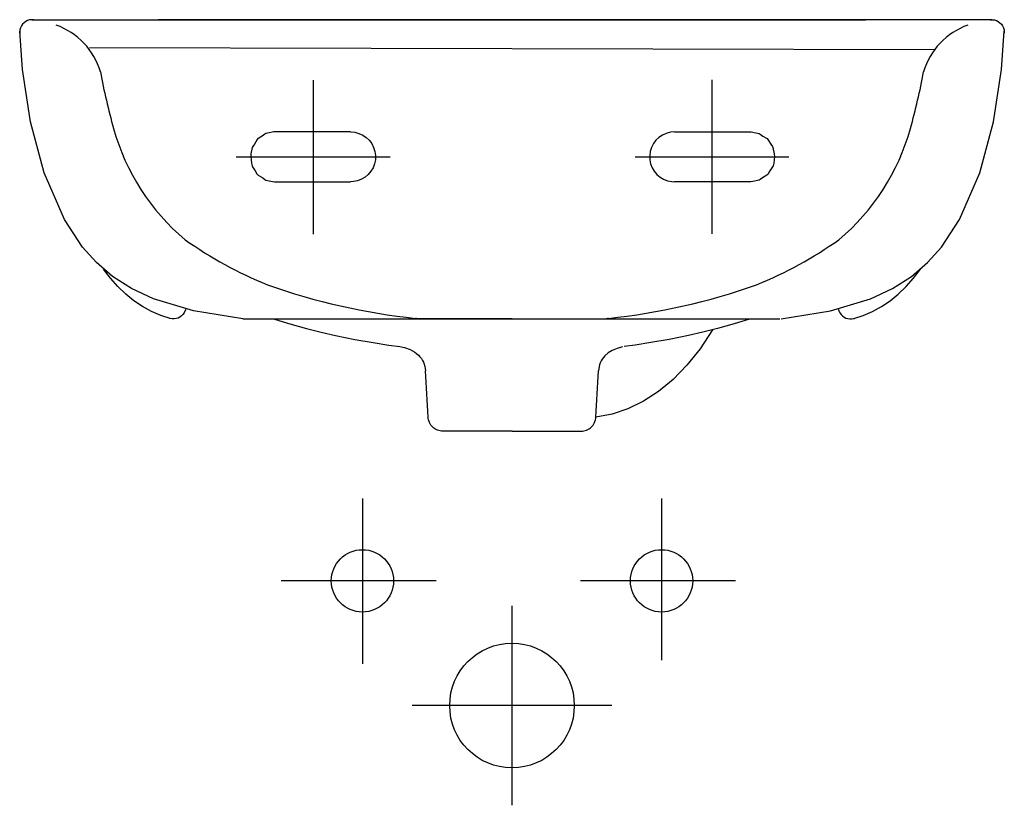
# Model space of a CAD drawing. Extents: x -0.2 to 0.2, y -0.319 to 0.
import ezdxf

# ---------------------------------------------------------------- set-up
doc = ezdxf.new("R2010")
doc.units = 0
doc.layers.get('Defpoints').update_dxf_attribs({"color": 5})

msp = doc.modelspace()

# ---------------------------------------------------------------- linework, layer by layer
msp.add_line((-0.1094233767042639, -0.1215562831734725), (0.1088834856737128, -0.121534592260329))
for points in [[(3.193077446894677e-08, 0, 0), (-0.01795982211355014, 1.894428318882646e-08, 0), (-0.03591967615787475, 3.788856656805617e-08, 0), (-0.05387953020219936, 5.683284975688263e-08, 0), (-0.07183938424652396, 7.577713275530585e-08, 0), (-0.08979923829084857, 9.472141613453556e-08, 0), (-0.1077590923351732, 1.136656991329588e-07, 0), (-0.1257189463794978, 1.326099823217852e-07, 0), (-0.1436788004238224, 1.515542655106117e-07, 0)], [(-7.759178195954065e-08, 0, 0), (0.01795977645254265, 1.894428318882646e-08, 0), (0.03591963049687945, 3.788856656805617e-08, 0), (0.05387948454120405, 5.683284975688263e-08, 0), (0.07183933858552867, 7.577713275530585e-08, 0), (0.08979919262985327, 9.472141613453556e-08, 0), (0.1077590466741779, 1.136656991329588e-07, 0), (0.1257189007185025, 1.326099823217852e-07, 0), (0.1436787547628271, 1.515542655106117e-07, 0)], [(-0.1945491816472104, -2.822535504869827e-05, 0), (-0.1953519336030557, -9.99836280099753e-06, 0), (-0.1961236904977871, -0.0001136332523020922, 0), (-0.1969556811063031, -0.0003694883200351673, 0), (-0.1976599953061396, -0.0007215574213656501, 0), (-0.198365071463342, -0.001232648764474668, 0), (-0.1989721857414039, -0.001855038756547656, 0), (-0.199452285086783, -0.002549401259704863, 0), (-0.1997950065504332, -0.003272481524998283, 0), (-0.2000212639178009, -0.004052807495618037, 0), (-0.2001212126856352, -0.004921748768835559, 0), (-0.2001101239572422, -0.005436298715755196, 0)], [(-0.1950474771958481, -2.080051252044135e-06, 0), (-0.1706665490648013, -2.080051252044135e-06, 0), (-0.1462856209337545, -2.080051252044135e-06, 0), (-0.1219046928027077, -2.080051252044135e-06, 0), (-0.09752376467166095, -2.080051252044135e-06, 0), (-0.07314283654062635, -2.080051252044135e-06, 0), (-0.04876190840957957, -2.080051252044135e-06, 0), (-0.02438098027853279, -2.080051252044135e-06, 0), (-5.214748600934628e-08, -2.080051252044135e-06, 0)], [(0.1950474315348527, -2.080051252044135e-06, 0), (0.170666503403806, -2.080051252044135e-06, 0), (0.1462855752727592, -2.080051252044135e-06, 0), (0.1219046471417124, -2.080051252044135e-06, 0), (0.09752371901066564, -2.080051252044135e-06, 0), (0.07314279087961886, -2.080051252044135e-06, 0), (0.04876186274858427, -2.080051252044135e-06, 0), (0.02438093461753749, -2.080051252044135e-06, 0), (6.486490704560298e-09, -2.080051252044135e-06, 0)], [(0.1945491359862151, -2.822535504869827e-05, 0), (0.1953518879420482, -9.99836280099753e-06, 0), (0.1961236448367918, -0.0001136332523020922, 0), (0.1969556354453077, -0.0003694883200351673, 0), (0.1976599496451443, -0.0007215574213656501, 0), (0.1983650258023466, -0.001232648764474668, 0), (0.1989721400804086, -0.001855038756547656, 0), (0.1994522394257876, -0.002549401259704863, 0), (0.1997949608894379, -0.003272481524998283, 0), (0.2000212182568055, -0.004052807495618037, 0), (0.2001211670246398, -0.004921748768835559, 0), (0.2001100782962469, -0.005436298715755196, 0)], [(-0.1094134934666191, -0.1215578865179178, 0), (-0.1294958411847137, -0.1182999540642112, 0), (-0.1457202535927406, -0.1133772648990152, 0), (-0.1546827943645145, -0.1091872619549524, 0), (-0.1623650420620522, -0.1042823491477931, 0), (-0.1689407346219128, -0.09867251928100748, 0), (-0.1745836099806188, -0.09236776515806695, 0), (-0.1819640492050537, -0.08111170274184251, 0), (-0.1901617036027449, -0.06227053156866213, 0), (-0.1957319638166841, -0.04154812024767584, 0), (-0.1989879962655706, -0.02022423137814601, 0), (-0.2000996978051632, -0.004606452273386379, 0)], [(0.1094134478056238, -0.1215578865179178, 0), (0.1294957955237184, -0.1182999540642112, 0), (0.1457202079317453, -0.1133772648990152, 0), (0.1546827487035191, -0.1091872619549524, 0), (0.1623649964010568, -0.1042823491477931, 0), (0.1689406889609175, -0.09867251928100748, 0), (0.1745835643196234, -0.09236776515806695, 0), (0.1819640035440462, -0.08111170274184251, 0), (0.1901616579417374, -0.06227053156866213, 0), (0.1957319181556887, -0.04154812024767584, 0), (0.1989879506045753, -0.02022423137814601, 0), (0.2000996521441678, -0.004606452273386379, 0)], [(-0.1388924165129551, -0.1214140785860123, 0), (-0.1427859067662764, -0.1201470666488013, 0), (-0.1465552778605262, -0.1185084736088237, 0), (-0.1501918071843314, -0.116506096382209, 0), (-0.1536867721262697, -0.114147731885087, 0), (-0.1570314500749679, -0.1114411770335871, 0), (-0.1602171184190158, -0.1083942287438392, 0), (-0.1632350545470279, -0.1050146839319727, 0), (-0.1660765358476066, -0.1013103395141171, 0)], [(0.1388923708519598, -0.1214140785860123, 0), (0.142785861105281, -0.1201470666488013, 0), (0.1465552321995309, -0.1185084736088237, 0), (0.1501917615233239, -0.116506096382209, 0), (0.1536867264652744, -0.114147731885087, 0), (0.1570314044139725, -0.1114411770335871, 0), (0.1602170727580204, -0.1083942287438392, 0), (0.1632350088860326, -0.1050146839319727, 0), (0.1660764901866112, -0.1013103395141171, 0)], [(-0.1329357595099465, -0.118392114946209, 0), (-0.1332998860652158, -0.1191198968568679, 0), (-0.1337732773325417, -0.1197777127457515, 0), (-0.1343429700273802, -0.1203504956418413, 0), (-0.1350137246092697, -0.1208348215753906, 0), (-0.1357587074879262, -0.1212057412922205, 0), (-0.1365539498145424, -0.1214512047051788, 0), (-0.1373100975839393, -0.1215588981895588, 0), (-0.1381729974785447, -0.1215423405060069, 0), (-0.1390240931166964, -0.1213803212336757, 0), (-0.1391631248332081, -0.1213392407084298, 0)], [(-0.1326391121025024, -0.1176800794869956, 0), (-0.1326764198357211, -0.1177681176605654, 0), (-0.132713627153386, -0.117856345769787, 0), (-0.1327507338729658, -0.1179447632882504, 0), (-0.1327877398119416, -0.1180333696895466, 0), (-0.13282464478777, -0.1181221644472655, 0), (-0.132861448617944, -0.1182111470349976, 0), (-0.132898151119896, -0.1183003169263331, 0), (-0.1329347521111312, -0.1183896735948626, 0)], [(0.1326390664415071, -0.1176800794869956, 0), (0.1326763741747136, -0.1177681176605654, 0), (0.1327135814923907, -0.117856345769787, 0), (0.1327506882119705, -0.1179447632882504, 0), (0.1327876941509463, -0.1180333696895466, 0), (0.1328245991267747, -0.1181221644472655, 0), (0.1328614029569365, -0.1182111470349976, 0), (0.1328981054589007, -0.1183003169263331, 0), (0.1329347064501359, -0.1183896735948626, 0)], [(0.1329357138489511, -0.118392114946209, 0), (0.1332998404042083, -0.1191198968568679, 0), (0.1337732316715464, -0.1197777127457515, 0), (0.1343429243663848, -0.1203504956418413, 0), (0.1350136789482743, -0.1208348215753906, 0), (0.1357586618269308, -0.1212057412922205, 0), (0.136553904153547, -0.1214512047051788, 0), (0.1373100519229318, -0.1215588981895588, 0), (0.1381729518175493, -0.1215423405060069, 0), (0.1390240474557011, -0.1213803212336757, 0), (0.1391630791722128, -0.1213392407084298, 0)], [(-0.0965085743649998, -0.1215968181660546, 0), (-0.09036616116162481, -0.1235362113985232, 0), (-0.08358962937214522, -0.1254501034142178, 0), (-0.07760448396782782, -0.1269637706992255, 0), (-0.07168391597771852, -0.1283126124011913, 0), (-0.06393494681564668, -0.1298745579390617, 0), (-0.05640798451183848, -0.1311912049061477, 0), (-0.05000452774973432, -0.1321702283683179, 0), (-0.04557746105104645, -0.1327769594728317, 0)], [(9.263352360733279e-08, -0.1215805413716233, 0), (-0.005066105615005014, -0.1215805413716233, 0), (-0.009816825873940262, -0.1215805413716233, 0), (-0.01456754613287551, -0.1215805413716233, 0), (-0.01931826639179857, -0.1215805413716233, 0), (-0.02406898665073381, -0.1215805413716233, 0), (-0.02881970690966906, -0.1215805413716233, 0), (-0.03357042716859212, -0.1215805413716233, 0), (-0.03832114742752737, -0.1215805413716233, 0)], [(-2.057714070247131e-08, -0.1215805413716233, 0), (0.005066177671400105, -0.1215805413716233, 0), (0.009816897930323166, -0.1215805413716233, 0), (0.01456761818925841, -0.1215805413716233, 0), (0.01931833844819366, -0.1215805413716233, 0), (0.02406905870711672, -0.1215805413716233, 0), (0.02881977896605196, -0.1215805413716233, 0), (0.03357049922498721, -0.1215805413716233, 0), (0.03832121948391027, -0.1215805413716233, 0)], [(0.09650852870400449, -0.1215968181660546, 0), (0.09036611550061732, -0.1235362113985232, 0), (0.08358958371113773, -0.1254501034142178, 0), (0.07760443830683252, -0.1269637706992255, 0), (0.07168387031672321, -0.1283126124011913, 0), (0.06393490115465138, -0.1298745579390617, 0), (0.05640793885083099, -0.1311912049061477, 0), (0.05000448208873902, -0.1321702283683179, 0), (0.04557741539005115, -0.1327769594728317, 0)], [(0.08144771711739225, -0.1260099652757746, 0), (0.07644049711866946, -0.1336708967721637, 0), (0.07110296442834432, -0.1403922750145195, 0), (0.06546989202239153, -0.1461821573288566, 0), (0.0595760528767492, -0.1510486010411889, 0), (0.05345621996736761, -0.1549996634775308, 0), (0.04714516627023362, -0.1580434019638959, 0), (0.04067766476127314, -0.1601878738262991, 0), (0.03408848841646087, -0.1614411363907539, 0)], [(-0.04623956298485553, -0.1326660806449602, 0), (-0.04365748365336373, -0.1332204680762167, 0), (-0.04143586306154255, -0.1340213092366574, 0), (-0.03956552194015551, -0.1350434749319451, 0), (-0.03875921265925971, -0.1356297016069261, 0), (-0.03803728102000267, -0.1362618359677423, 0), (-0.03739857961375421, -0.1369367368651014, 0), (-0.03684196103185975, -0.1376512631497113, 0), (-0.03636627786565257, -0.1384022736722796, 0), (-0.03597038270650245, -0.1391866272835145, 0), (-0.03565312814574266, -0.1400011828341234, 0), (-0.03541336677471865, -0.1408427991748144, 0), (-0.03524995118477584, -0.1417083351562951, 0), (-0.03516173396727187, -0.1425946496292736, 0)], [(0.04495791164475908, -0.1328991143460204, 0), (0.04268352189429753, -0.1335273480165996, 0), (0.04072434691036371, -0.1343641212624505, 0), (0.03907275852452721, -0.1353885511873404, 0), (0.03772112856838195, -0.1365797548950387, 0), (0.03715541419880904, -0.1372313710123681, 0), (0.03666182887349752, -0.1379168494893127, 0), (0.03623941907140275, -0.1386335799638433, 0), (0.03588723127146786, -0.1393789520739312, 0), (0.03560431195264819, -0.140150355457547, 0), (0.03524246467411495, -0.1417608145972471, 0), (0.03516162967229985, -0.1425946496292736, 0)], [(-0.03408857719992302, -0.1614411315225542, 0), (-0.03422272179584162, -0.1590853212858939, 0), (-0.03435686639176023, -0.1567295110492339, 0), (-0.03449101098767884, -0.1543737008125738, 0), (-0.03462515558359744, -0.1520178905759138, 0), (-0.03475930017951605, -0.1496620803392537, 0), (-0.03489344477543465, -0.1473062701025937, 0), (-0.03502758937135326, -0.1449504598659336, 0), (-0.03516173396727187, -0.1425946496292736, 0)], [(0.034088472904951, -0.1614411315225542, 0), (0.03422261750086961, -0.1590853212858939, 0), (0.03435676209678822, -0.1567295110492339, 0), (0.03449090669270682, -0.1543737008125738, 0), (0.03462505128862543, -0.1520178905759138, 0), (0.03475919588454403, -0.1496620803392537, 0), (0.03489334048046264, -0.1473062701025937, 0), (0.03502748507638125, -0.1449504598659336, 0), (0.03516162967229985, -0.1425946496292736, 0)], [(-0.02804255033363677, -0.1671732515517707, 0), (-0.02863748334321329, -0.1671442239199648, 0), (-0.0292165421253991, -0.167058910767998, 0), (-0.02977692669092004, -0.1669199667110468, 0), (-0.03031583705048981, -0.1667300463642886, 0), (-0.03083047321480986, -0.1664918043428996, 0), (-0.03131803519460608, -0.1662078952620566, 0), (-0.03177572300057992, -0.1658809737369366, 0), (-0.03220073664344508, -0.1655136943827165, 0), (-0.03259027613390302, -0.1651087118145728, 0), (-0.03294154148269179, -0.1646686806476822, 0), (-0.03325173270050069, -0.1641962554972215, 0), (-0.03351804979805557, -0.1636940909783677, 0), (-0.0337376927860701, -0.163164841706297, 0), (-0.03390786167523359, -0.1626111622961869, 0), (-0.03402575647628407, -0.1620357073632135, 0), (-0.03408857719992302, -0.1614411315225542, 0)], [(0.02804262239001968, -0.1671732515517707, 0), (0.0286375553995962, -0.1671442239199648, 0), (0.029216614181782, -0.167058910767998, 0), (0.02977699874731514, -0.1669199667110468, 0), (0.03031590910687271, -0.1667300463642886, 0), (0.03083054527120496, -0.1664918043428996, 0), (0.03131810725098898, -0.1662078952620566, 0), (0.03177579505696283, -0.1658809737369366, 0), (0.03220080869982798, -0.1655136943827165, 0), (0.03259034819029811, -0.1651087118145728, 0), (0.0329416135390747, -0.1646686806476822, 0), (0.03325180475689579, -0.1641962554972215, 0), (0.03351812185443848, -0.1636940909783677, 0), (0.03373776484245301, -0.163164841706297, 0), (0.03390793373162868, -0.1626111622961869, 0), (0.03402582853266697, -0.1620357073632135, 0), (0.03408864925630593, -0.1614411315225542, 0)], [(9.263352360733279e-08, -0.1671732515517707, 0), (-0.003505237737369917, -0.1671732515517707, 0), (-0.007010568108263442, -0.1671732515517707, 0), (-0.01051589847915697, -0.1671732515517707, 0), (-0.01402122885005049, -0.1671732515517707, 0), (-0.0175265592209562, -0.1671732515517707, 0), (-0.02103188959184973, -0.1671732515517707, 0), (-0.02453721996274325, -0.1671732515517707, 0), (-0.02804255033363677, -0.1671732515517707, 0)], [(-2.057714070247131e-08, -0.1671732515517707, 0), (0.003505309793752822, -0.1671732515517707, 0), (0.007010640164658533, -0.1671732515517707, 0), (0.01051597053555206, -0.1671732515517707, 0), (0.01402130090644558, -0.1671732515517707, 0), (0.01752663127733911, -0.1671732515517707, 0), (0.02103196164823263, -0.1671732515517707, 0), (0.02453729201912616, -0.1671732515517707, 0), (0.02804262239001968, -0.1671732515517707, 0)]]:
    msp.add_polyline3d(points)
at = {"layer": 'Defpoints'}
for p, q in [((0.1717274348816697, -0.01225942850184703), (-0.1717781414367613, -0.01140445583772983)), ((-0.06562063623180517, -0.04558870536989911), (-0.09605989996319736, -0.04558870536989911)), ((0.06608951876894999, -0.0455887053698974), (0.09652877603421128, -0.0455887053698974)), ((-0.09605989996319736, -0.06585213181468336), (-0.06562063623180517, -0.06585213181468336)), ((0.09652877603421128, -0.06585213181468146), (0.06608951876894999, -0.06585213181468146)), ((-0.06079030216484945, -0.1944802616464603), (-0.06079030216484945, -0.2616140066293523)), ((0.06079025650385415, -0.1944802616464603), (0.06079025650385415, -0.2602300146031736)), ((-0.03079029931335111, -0.2279635475038215), (-0.09376902870374305, -0.2279635475038215)), ((0.0907902593553525, -0.2279635475038215), (0.02781152996497273, -0.2279635475038215)), ((-2.283050374529694e-08, -0.2380952607262136), (-2.283050374529694e-08, -0.3191489665053502)), ((0.04052683005906819, -0.2786221136157819), (-0.04052687572006348, -0.2786221136157819))]:
    msp.add_line(p, q, dxfattribs=at)
for points in [[(-0.08081931126868018, -0.02451895081740592, 0), (-0.08081931126868018, -0.0265243202281835, 0), (-0.08081931126868018, -0.02883339026877577, 0), (-0.08081931126868018, -0.03138313576637994, 0), (-0.08081931126868018, -0.03411053154819186, 0), (-0.08081931126868018, -0.0369525524414089, 0), (-0.08081931126868018, -0.03984617327322713, 0), (-0.08081931126868018, -0.04272836887084352, 0), (-0.08081931126868018, -0.04553611406145414, 0), (-0.08081931126868018, -0.04822261601688228, 0), (-0.08081931126868018, -0.05080601128745416, 0), (-0.08081931126868018, -0.05332066876812118, 0), (-0.08081931126868018, -0.05580095735383643, 0), (-0.08081931126868018, -0.05828124593955168, 0), (-0.08081931126868018, -0.0607959034202187, 0), (-0.08081931126868018, -0.0633792986907904, 0), (-0.08081931126868018, -0.06606580064621834, 0), (-0.08081931126868018, -0.06887354583682934, 0), (-0.08081931126868018, -0.07175574143444555, 0), (-0.08081931126868018, -0.07464936226626395, 0), (-0.08081931126868018, -0.07749138315948062, 0), (-0.08081931126868018, -0.08021877894129253, 0), (-0.08081931126868018, -0.08276852443889651, 0), (-0.08081931126868018, -0.08507759447948879, 0), (-0.08081931126868018, -0.08708296389026636, 0)], [(0.08128819896766011, -0.02437223231385412, 0), (0.08128819896766011, -0.02633520395342788, 0), (0.08128819896766011, -0.02861650017006124, 0), (0.08128819896766011, -0.03115090657729162, 0), (0.08128819896766011, -0.03387320878865605, 0), (0.08128819896766011, -0.03671819241769214, 0), (0.08128819896766011, -0.03962064307793692, 0), (0.08128819896766011, -0.0425153463829278, 0), (0.08128819896766011, -0.0453370879462001, 0), (0.08128819896766011, -0.04803727978437827, 0), (0.08128819896766011, -0.050633839526422, 0), (0.08128819896766011, -0.05316131120437553, 0), (0.08128819896766011, -0.05565423885028443, 0), (0.08128819896766011, -0.05814716649619315, 0), (0.08128819896766011, -0.06067463817414706, 0), (0.08128819896766011, -0.0632711979161906, 0), (0.08128819896766011, -0.06597138975436896, 0), (0.08128819896766011, -0.0687931313176424, 0), (0.08128819896766011, -0.07168783462263291, 0), (0.08128819896766011, -0.0745902852828773, 0), (0.08128819896766011, -0.0774352689119134, 0), (0.08128819896766011, -0.08015757112327801, 0), (0.08128819896766011, -0.08269197753050801, 0), (0.08128819896766011, -0.08497327374714138, 0), (0.08128819896766011, -0.08693624538671495, 0)], [(-0.09605989996319736, -0.04558870536989911, 0), (-0.09677464874042922, -0.04559967604032895, 0), (-0.09937661588138533, -0.04605103661068274, 0), (-0.1000274504007432, -0.04625428799733964, 0), (-0.1004497616052117, -0.04647507657443646, 0), (-0.1015455653909444, -0.04727514364948588, 0), (-0.1029552420202609, -0.04806050675495251, 0), (-0.1032823025096213, -0.04831066602607614, 0), (-0.1035640604652816, -0.04860530061549227, 0), (-0.1047016439568332, -0.05052453986805416, 0), (-0.1053627424630843, -0.05145283895582532, 0), (-0.1055734997705112, -0.05188808959220964, 0), (-0.1060974862233884, -0.05452033657973037, 0), (-0.106206657771239, -0.05561527829961632, 0), (-0.1058997674011613, -0.05821800214399935, 0), (-0.1056589083582721, -0.0593069779586558, 0), (-0.1054746181103302, -0.05977965902525643, 0), (-0.1043782078581529, -0.06143545795736943, 0), (-0.1037266022945698, -0.06261661236408766, 0), (-0.1034756418649453, -0.06293882908537898, 0), (-0.1031775814693383, -0.06321805569264571, 0), (-0.1013468918712183, -0.06429786009096321, 0), (-0.1004497616052117, -0.06496576061014601, 0), (-0.1000274504007432, -0.06518654918724284, 0), (-0.09739396068449231, -0.06574631981876279, 0), (-0.09655615547608029, -0.06585681973529561, 0), (-0.09605989996319736, -0.06585213181468336, 0)], [(-0.06562063623180517, -0.04558870536989911, 0), (-0.06390007957537999, -0.04573620921873266, 0), (-0.06223319021400883, -0.0461715906680803, 0), (-0.06067477772933959, -0.04687761466049293, 0), (-0.05927360838591621, -0.04782393996150821, 0), (-0.05804754632003931, -0.0489891997998857, 0), (-0.05703040965096467, -0.05034826892143872, 0), (-0.05625305874619624, -0.05186154406179731, 0), (-0.0557385551425433, -0.05348269224691006, 0), (-0.05550445847491321, -0.05516540926903062, 0), (-0.05555364353690461, -0.05686376491517179, 0), (-0.05588544776688739, -0.05852828055397144, 0), (-0.05649042703400696, -0.06011129714484355, 0), (-0.05734917283063503, -0.06157225128026082, 0), (-0.05843654474222511, -0.062864667678184, 0), (-0.05972145691016045, -0.06395696405120341, 0), (-0.06116796272696462, -0.06482186797587758, 0), (-0.062775861820021, -0.06544440268384799, 0), (-0.06446813210682742, -0.06578616809415222, 0), (-0.06562063623180517, -0.06585213181468336, 0)], [(0.06608951876894999, -0.04558870536989892, 0), (0.06436896211252481, -0.04573620921873228, 0), (0.06270207275115365, -0.0461715906680803, 0), (0.06114366026647222, -0.04687761466049293, 0), (0.05974249092306103, -0.04782393996150802, 0), (0.05851642885717194, -0.0489891997998857, 0), (0.0574992921880973, -0.05034826892143872, 0), (0.05672194128334106, -0.05186154406179711, 0), (0.05620743767968812, -0.05348269224691006, 0), (0.05597334101205803, -0.05516540926903044, 0), (0.05602252607403724, -0.0568637649151716, 0), (0.05635433030402002, -0.05852828055397144, 0), (0.05695930957115178, -0.06011129714484335, 0), (0.05781805536777985, -0.06157225128026082, 0), (0.05890542727936993, -0.062864667678184, 0), (0.06019033944729309, -0.06395696405120321, 0), (0.06163684526410944, -0.06482186797587758, 0), (0.06324474435715363, -0.0654444026838478, 0), (0.06493701464396004, -0.06578616809415222, 0), (0.06608951876894999, -0.06585213181468318, 0)], [(0.09652877603422348, -0.0455887053698974, 0), (0.09724352481145535, -0.04559967604032723, 0), (0.09984549195241144, -0.04605103661068141, 0), (0.1004963264717693, -0.04625428799733793, 0), (0.1009186376762378, -0.04647507657443493, 0), (0.1020144414619706, -0.04727514364948417, 0), (0.1034241180912748, -0.04806050675495137, 0), (0.1037511785806474, -0.0483106660260748, 0), (0.1040329365363077, -0.04860530061549113, 0), (0.1051705200278593, -0.05052453986805301, 0), (0.1058316185341104, -0.05145283895582361, 0), (0.1060423758415373, -0.05188808959220793, 0), (0.1065663622944145, -0.05452033657972866, 0), (0.1066755338422651, -0.05561527829961479, 0), (0.1063686434721753, -0.05821800214399802, 0), (0.1061277844292982, -0.05930697795865409, 0), (0.1059434941813442, -0.0597796590252551, 0), (0.1048470839291668, -0.06143545795736829, 0), (0.1041954783655959, -0.06261661236408615, 0), (0.1039445179359593, -0.06293882908537726, 0), (0.1036464575403644, -0.06321805569264399, 0), (0.1018157679422444, -0.06429786009096226, 0), (0.1009186376762378, -0.06496576061014431, 0), (0.1004963264717693, -0.06518654918724112, 0), (0.09786283675551843, -0.06574631981876165, 0), (0.09702503154710641, -0.06585681973529389, 0), (0.09652877603422348, -0.06585213181468146, 0)], [(-0.1121012141451546, -0.05572042554516851, 0), (-0.1093151101800262, -0.05572042554516851, 0), (-0.1033579976962304, -0.05572042554516851, 0), (-0.09803238123545693, -0.05572042554516851, 0), (-0.09321196159308923, -0.05572042554516851, 0), (-0.08877043956453495, -0.05572042554516851, 0), (-0.08458151594518963, -0.05572042554516851, 0), (-0.08051889153044879, -0.05572042554516851, 0), (-0.07647995587619391, -0.05572042554516851, 0), (-0.07245685358021377, -0.05572042554516851, 0), (-0.06846541800080744, -0.05572042554516851, 0), (-0.06452148249624966, -0.05572042554516851, 0), (-0.06064088042482734, -0.05572042554516851, 0), (-0.05683944514481521, -0.05572042554516851, 0), (-0.05313301001452455, -0.05572042554516851, 0), (-0.04953740839220572, -0.05572042554516851, 0)], [(0.05000626245044722, -0.05572042554516851, 0), (0.05358349931572907, -0.05572042554516851, 0), (0.05728231584606846, -0.05572042554516851, 0), (0.06108534351788748, -0.05572042554516851, 0), (0.06497521380759605, -0.05572042554516851, 0), (0.06893455819162843, -0.05572042554516851, 0), (0.07294600814639453, -0.05572042554516851, 0), (0.07699219514832863, -0.05572042554516851, 0), (0.08105575067382845, -0.05572042554516851, 0), (0.08514338038180828, -0.05572042554516851, 0), (0.08935808666100499, -0.05572042554516851, 0), (0.0938269460826842, -0.05572042554516851, 0), (0.09867703521805059, -0.05572042554516851, 0), (0.1040354306383454, -0.05572042554516851, 0), (0.1100292089148099, -0.05572042554516851, 0), (0.112570135484873, -0.05572042554516832, 0)]]:
    msp.add_polyline3d(points, dxfattribs=at)
for centre, radius in [((-0.06079030216484945, -0.2279635475038215), 0.01266464152799008), ((0.06079025650385415, -0.2279635475038215), 0.01266464152799008), ((-2.283050374529694e-08, -0.2786221136157819), 0.02532928305598017)]:
    msp.add_circle(centre, radius, dxfattribs=at)
for centre, radius, start, end in [((-0.1947685239709598, -0.02920097713525441), 0.02859918083656589, 16.21083417187689, 70.76614001408544), ((0.1947685108775719, -0.02920115100793622), 0.02859918083656589, 109.2338088374306, 163.789114679384), ((0.09477281455041578, 0.02764456920220025), 0.2665951337955467, 190.5608429349101, 195.6278916952267), ((-0.09477277689683518, 0.02764465380725034), 0.2665951337955467, 344.3720571559986, 349.4391059162799), ((-0.0741640423732186, -0.01966123063100864), 0.09115997830771, 195.5981601264955, 229.8728100477902), ((0.07416403779616289, -0.0196612968383237), 0.09115997830771, 310.1271388031345, 344.4017887247167), ((-0.03563905374993474, 0.04887346808197774), 0.169033050982219, 234.8662369089115, 247.8445630566195), ((0.0356391103548107, 0.04887343626645227), 0.169033050982219, 292.1553857946814, 305.1337119421772), ((-0.01197393116769778, 0.1384314251400826), 0.2611722854326715, 250.4464961300881, 264.018924453347), ((0.0119740677222703, 0.1384314144507195), 0.2611722854326715, 275.9810243981612, 289.5534527211054), ((-0.04275569582172192, -0.1340907216648642), 0.01326049781556978, 71.04575394792822, 74.39330863632836), ((0.04275558909180614, -0.1340907598334468), 0.01326049781556978, 105.6066402148517, 108.8518056771036)]:
    msp.add_arc(centre, radius, start, end, dxfattribs=at)

doc.saveas('drawing.dxf')
